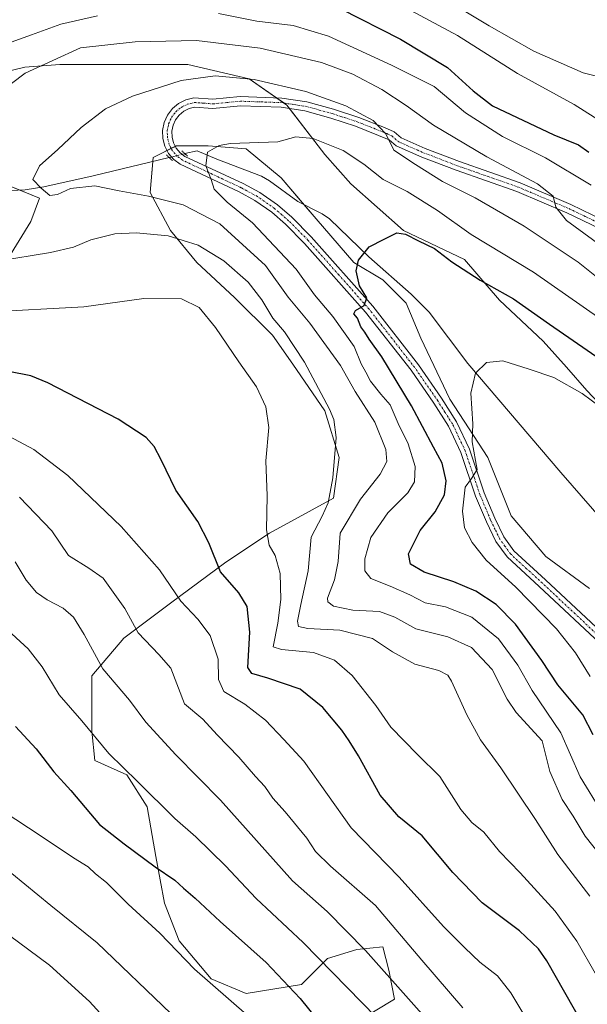
# Model space of a CAD drawing. Units: metres. Extents: x 651693 to 655153, y 4734726 to 4737115.
# Drawn here: x 654461 to 654615, y 4735688 to 4735955 of the extents above; entities that cross this region are included whole.
import ezdxf

# ---------------------------------------------------------------- set-up
doc = ezdxf.new("R2010")
doc.units = ezdxf.units.M
doc.header["$MEASUREMENT"] = 0
doc.linetypes.add('TRAZO_Y_PUNTO', pattern=[1, 0.5, -0.25, 0, -0.25])
doc.linetypes.add('TRAZOS2', pattern=[0.375, 0.25, -0.125])
for name, color, linetype, lineweight in [('Corriente natural lineal', 142, 'Continuous', 13), ('Corriente natural lineal oculto', 19, 'TRAZO_Y_PUNTO', 13), ('Curva de nivel maestra', 36, 'Continuous', 30), ('Curva de nivel normal', 36, 'Continuous', 0), ('Matorral', 135, 'Continuous', 0), ('Matorral CxS', 135, 'Continuous', 0), ('Pastizal CxS', 92, 'Continuous', 0), ('Pista no pavimentada', 254, 'Continuous', 13), ('Pista no pavimentada Cxs', 254, 'Continuous', 0), ('Pista pavimentada eje', 135, 'TRAZO_Y_PUNTO', 0), ('Puente lineal', 2, 'TRAZOS2', 0)]:
    doc.layers.add(name, color=color, linetype=linetype, lineweight=lineweight)

# ---------------------------------------------------------------- blocks, each defined once
blk = doc.blocks.new('*U150')
at = {"layer": 'Matorral CxS', "color": 135, "linetype": 'Continuous', "lineweight": 0}
for points in [[(654547.24, 4735679.47, 749.06), (654563.04, 4735688.95, 741.28), (654561.46, 4735696.85, 739.22), (654559.88, 4735703.17, 737.82), (654552.77, 4735702.38, 740.39), (654544.87, 4735700.01, 743.99), (654537.76, 4735692.9, 748.38), (654522.75, 4735690.53, 753.49), (654513.27, 4735694.48, 754.43), (654504.58, 4735704.75, 754.05), (654500.63, 4735715.02, 752.25), (654498.26, 4735727.66, 748.81), (654495.89, 4735741.09, 745.8), (654490.36, 4735749.78, 745.19), (654481.67, 4735753.73, 746.1), (654480.88, 4735761.64, 744.72), (654480.88, 4735767.17, 743.32), (654480.88, 4735776.65, 740.77), (654489.57, 4735786.92, 736.1), (654502.21, 4735796.4, 730.78), (654517.22, 4735807.46, 723.85), (654529.07, 4735815.36, 719.63), (654546.45, 4735824.84, 714.04), (654548.03, 4735835.9, 714.57), (654544.08, 4735848.54, 715.3), (654535.39, 4735861.18, 716.11), (654529.86, 4735869.08, 716.13), (654519.59, 4735879.35, 717), (654509.32, 4735888.83, 716.6), (654502.21, 4735897.52, 714.24), (654496.68, 4735907.79, 708.77), (654497.47, 4735917.27, 706.63), (654503.79, 4735920.43, 706.32), (654512.48, 4735920.43, 705.02), (654522.75, 4735919.64, 704.32), (654532.23, 4735911.74, 702.79), (654541.71, 4735900.68, 701.33), (654551.98, 4735888.83, 700.02), (654559.89, 4735884.09, 699.22), (654566.21, 4735877.77, 698.1), (654570.16, 4735868.29, 697.2), (654578.06, 4735851.7, 695.97), (654588.33, 4735835.9, 694.18), (654594.65, 4735820.09, 693.01), (654604.13, 4735809.03, 692.03), (654615.98, 4735800.34, 690.6)], [(654629.41, 4735839.05, 693.83), (654615.19, 4735854.07, 695.26), (654609.66, 4735860.39, 696.25), (654603.34, 4735867.5, 697.36), (654591.49, 4735878.56, 698.36), (654582.01, 4735889.62, 701.14), (654565.42, 4735897.52, 700.3), (654551.2, 4735910.16, 702.2), (654544.09, 4735918.06, 703.74), (654533.81, 4735931.49, 708.01), (654523.54, 4735938.6, 709.65), (654506.95, 4735942.55, 711.05), (654483.25, 4735942.55, 712.95), (654472.19, 4735942.55, 714.16), (654462.71, 4735941.76, 715.31), (654452.44, 4735939.39, 716.71)], [(654457.18, 4735910.16, 710.91), (654466.66, 4735906.21, 710.64), (654464.29, 4735899.89, 711.93), (654457.97, 4735889.62, 715.01)]]:
    blk.add_polyline3d(points, dxfattribs=at)
blk = doc.blocks.new('*U163')
at = {"layer": 'Curva de nivel normal', "color": 36, "linetype": 'Continuous', "lineweight": 0}
blk.add_polyline3d([(654502.32, 4735685.09, 760), (654482.33, 4735704.22, 760), (654469.74, 4735714.33, 760), (654459.16, 4735723.04, 760), (654450.9, 4735728.66, 760), (654446.1, 4735732.85, 760), (654437.07, 4735741.08, 760), (654420.67, 4735758.44, 760), (654399.16, 4735779.84, 760), (654387.74, 4735789.16, 760), (654378.95, 4735795.7, 760), (654370.38, 4735800.47, 760), (654364, 4735802.57, 760), (654355.61, 4735805.86, 760), (654343.86, 4735808.2, 760), (654337.64, 4735808.71, 760), (654331.86, 4735808.84, 760), (654318.31, 4735807.76, 760), (654305.74, 4735807.6, 760), (654300.24, 4735808.84, 760), (654297.35, 4735808.72, 760), (654294.21, 4735807.38, 760), (654290.68, 4735807.26, 760), (654283.44, 4735809.51, 760)], dxfattribs=at)
blk = doc.blocks.new('*U167')
at = {"layer": 'Curva de nivel normal', "color": 36, "linetype": 'Continuous', "lineweight": 0}
blk.add_polyline3d([(654579.23, 4735675.11, 740), (654555.15, 4735702.19, 740), (654544.77, 4735712.75, 740), (654535.33, 4735721.08, 740), (654515.82, 4735742.92, 740), (654503.64, 4735755.19, 740), (654495.53, 4735764.06, 740), (654491.06, 4735770.07, 740), (654483.86, 4735778.54, 740), (654478.78, 4735787.86, 740), (654475.85, 4735792.57, 740), (654473.11, 4735795.05, 740), (654468.78, 4735797.25, 740), (654465.85, 4735799.28, 740), (654463.06, 4735802.66, 740), (654460.07, 4735807.6, 740)], dxfattribs=at)
blk = doc.blocks.new('*U177')
at = {"layer": 'Curva de nivel normal', "color": 36, "linetype": 'Continuous', "lineweight": 0}
blk.add_polyline3d([(654616.1, 4735776.49, 695), (654612.11, 4735782.88, 695), (654606.95, 4735789.39, 695), (654595.91, 4735800.68, 695), (654587.92, 4735808.02, 695), (654584.08, 4735812.83, 695), (654582.06, 4735816.82, 695), (654581.5, 4735821.31, 695), (654582.16, 4735827.88, 695), (654583.92, 4735830.21, 695), (654585.44, 4735832.66, 695), (654584.98, 4735835.07, 695), (654584.1, 4735840.18, 695), (654584.31, 4735845.07, 695), (654583.72, 4735853.35, 695), (654584.96, 4735858.74, 695), (654587.99, 4735861.66, 695), (654592.39, 4735862.09, 695), (654599.53, 4735859.85, 695), (654606.24, 4735857.57, 695), (654613.97, 4735853.3, 695), (654621.29, 4735847.82, 695)], dxfattribs=at)
blk = doc.blocks.new('*U186')
at = {"layer": 'Curva de nivel normal', "color": 36, "linetype": 'Continuous', "lineweight": 0}
for points in [[(654616.04, 4735716.87, 715), (654607.33, 4735728.2, 715), (654601.32, 4735737.7, 715), (654591.91, 4735751.68, 715), (654586.33, 4735759.26, 715), (654582.67, 4735766.05, 715), (654578.52, 4735775.2, 715), (654577.45, 4735776.84, 715), (654575.02, 4735778.14, 715), (654568.58, 4735779.86, 715), (654562.44, 4735783.2, 715), (654557.02, 4735786.79, 715), (654548.2, 4735789.04, 715), (654539.48, 4735789.53, 715), (654536.97, 4735790.05, 715), (654536.66, 4735791.51, 715), (654537.57, 4735796.06, 715), (654539.58, 4735805.18, 715), (654540.43, 4735814.3, 715), (654543.39, 4735820, 715), (654545.05, 4735823.59, 715), (654546.26, 4735830.34, 715), (654547.18, 4735841.34, 715), (654546.54, 4735846.21, 715), (654545.34, 4735849.03, 715), (654538.57, 4735861.74, 715), (654533.16, 4735870.03, 715), (654530, 4735873.68, 715), (654527.04, 4735878.68, 715), (654523.26, 4735883.44, 715), (654516.67, 4735889.21, 715), (654509.69, 4735893.53, 715), (654501.59, 4735896.04, 715), (654492.88, 4735896.86, 715), (654487.11, 4735896.54, 715), (654480.55, 4735894.95, 715), (654475.93, 4735893, 715), (654469.6, 4735891.52, 715), (654455.2, 4735889.12, 715)], [(654452.26, 4735932.31, 715), (654462.76, 4735940.16, 715), (654477.81, 4735947, 715), (654492.63, 4735948.65, 715), (654509.24, 4735949, 715), (654526.57, 4735946.96, 715), (654543.21, 4735943.04, 715), (654551.73, 4735939.92, 715), (654559.55, 4735935.72, 715), (654566.2, 4735931.39, 715), (654573.6, 4735926.02, 715), (654588.07, 4735917.49, 715), (654601.84, 4735910.18, 715), (654606.08, 4735906.82, 715), (654606.77, 4735903.78, 715), (654609.71, 4735900.18, 715), (654619.13, 4735893.36, 715)]]:
    blk.add_polyline3d(points, dxfattribs=at)
blk = doc.blocks.new('*U190')
at = {"layer": 'Curva de nivel normal', "color": 36, "linetype": 'Continuous', "lineweight": 0}
for points in [[(654616.44, 4735909.79, 720), (654603.99, 4735917.21, 720), (654592.3, 4735923.02, 720), (654582.28, 4735929.42, 720), (654573.75, 4735936.51, 720), (654562.22, 4735942.3, 720), (654545.08, 4735950.16, 720), (654535.54, 4735953.08, 720), (654525.63, 4735954.24, 720), (654515.25, 4735956.34, 720)], [(654482.38, 4735955.76, 720), (654472.46, 4735953.42, 720), (654464.45, 4735950.61, 720), (654458, 4735948.25, 720)], [(654451.94, 4735875.34, 720), (654478.65, 4735876.73, 720), (654494.98, 4735879.07, 720), (654505.2, 4735878.96, 720), (654509.96, 4735876.6, 720), (654514.47, 4735871.21, 720), (654520.77, 4735861.89, 720), (654525.54, 4735855.09, 720), (654528.13, 4735849.66, 720), (654528.88, 4735844.05, 720), (654528.13, 4735834.99, 720), (654528.41, 4735825.48, 720), (654528.27, 4735816.29, 720), (654529.02, 4735812.09, 720), (654530.62, 4735809.32, 720), (654532.01, 4735804.47, 720), (654532.15, 4735797.35, 720), (654531.32, 4735790.94, 720), (654530.05, 4735784.54, 720), (654532.36, 4735783.79, 720), (654541.06, 4735783.01, 720), (654546.71, 4735780.9, 720), (654551.5, 4735776.79, 720), (654557.96, 4735768.62, 720), (654562.04, 4735762.76, 720), (654569.24, 4735755.35, 720), (654575.28, 4735749.38, 720), (654581.01, 4735740.44, 720), (654583.99, 4735736.9, 720), (654587.28, 4735734.26, 720), (654591.49, 4735729.02, 720), (654597.17, 4735723.24, 720), (654606.64, 4735712.79, 720), (654612.48, 4735704.68, 720), (654617.48, 4735696.03, 720)]]:
    blk.add_polyline3d(points, dxfattribs=at)
blk = doc.blocks.new('*U191')
at = {"layer": 'Curva de nivel normal', "color": 36, "linetype": 'Continuous', "lineweight": 0}
blk.add_polyline3d([(654566.12, 4735675.81, 745), (654538.2, 4735704.3, 745), (654525.46, 4735716.22, 745), (654517.14, 4735725.11, 745), (654509.07, 4735733, 745), (654503.36, 4735738, 745), (654493.27, 4735748.03, 745), (654485.46, 4735755.59, 745), (654478.19, 4735764.44, 745), (654472.02, 4735771.48, 745), (654467.36, 4735779.12, 745), (654463.55, 4735783.97, 745), (654456.96, 4735790.05, 745)], dxfattribs=at)
blk = doc.blocks.new('*U197')
at = {"layer": 'Curva de nivel normal', "color": 36, "linetype": 'Continuous', "lineweight": 0}
blk.add_polyline3d([(654522.95, 4735684.71, 755), (654508.69, 4735697.07, 755), (654499.35, 4735706.83, 755), (654490.77, 4735714.7, 755), (654484.8, 4735720.6, 755), (654481.86, 4735722.94, 755), (654479.86, 4735724.84, 755), (654475.85, 4735727.25, 755), (654466.82, 4735733.38, 755), (654457.1, 4735739.81, 755)], dxfattribs=at)
blk = doc.blocks.new('*U198')
at = {"layer": 'Curva de nivel normal', "color": 36, "linetype": 'Continuous', "lineweight": 0}
blk.add_polyline3d([(654495.37, 4735671.76, 765), (654480.22, 4735688.34, 765), (654469.4, 4735698.14, 765), (654452.77, 4735710.39, 765), (654438.66, 4735720.45, 765), (654433.69, 4735725.22, 765), (654430.26, 4735728.1, 765), (654427.56, 4735731.1, 765), (654422.38, 4735738.04, 765), (654410.99, 4735751.06, 765), (654397.3, 4735765.3, 765), (654387.11, 4735774.44, 765), (654376.22, 4735783.31, 765), (654360.63, 4735791.38, 765), (654352.66, 4735795.31, 765), (654343.1, 4735797.52, 765), (654328.05, 4735798.22, 765), (654314.3, 4735797.74, 765), (654302.29, 4735797.46, 765), (654290.38, 4735796.81, 765), (654282.22, 4735797.34, 765)], dxfattribs=at)
blk = doc.blocks.new('*U199')
at = {"layer": 'Curva de nivel normal', "color": 36, "linetype": 'Continuous', "lineweight": 0}
blk.add_polyline3d([(654619.26, 4735739.7, 705), (654613.41, 4735749.27, 705), (654608.15, 4735761.19, 705), (654600.36, 4735772.7, 705), (654596.51, 4735779.52, 705), (654591.23, 4735786.71, 705), (654583.98, 4735792.57, 705), (654576.9, 4735795.36, 705), (654571.36, 4735796.46, 705), (654567.16, 4735798.6, 705), (654561.87, 4735801.01, 705), (654556.58, 4735803.04, 705), (654554.95, 4735805.16, 705), (654554.94, 4735808.4, 705), (654556.56, 4735814.2, 705), (654561.22, 4735820.86, 705), (654566.68, 4735826.34, 705), (654568.48, 4735829.34, 705), (654568.59, 4735833.5, 705), (654566.72, 4735839.62, 705), (654564.05, 4735845.15, 705), (654561.8, 4735850.23, 705), (654559.31, 4735853.07, 705), (654556.48, 4735856.65, 705), (654555.26, 4735859.01, 705), (654554, 4735861.31, 705), (654552.03, 4735866, 705), (654546.27, 4735874.17, 705), (654541.34, 4735880, 705), (654536.31, 4735886.97, 705), (654524.45, 4735899.52, 705), (654517.58, 4735905.14, 705), (654514.06, 4735908.68, 705), (654513.22, 4735911.34, 705), (654511.77, 4735915.01, 705), (654512.26, 4735918.77, 705), (654515.43, 4735920.55, 705), (654518.54, 4735921.04, 705), (654531.34, 4735921.5, 705), (654536.25, 4735922.93, 705), (654540.92, 4735922.41, 705), (654549.06, 4735919.15, 705), (654554.72, 4735915.48, 705), (654559.96, 4735911.31, 705), (654566.42, 4735908.04, 705), (654574.67, 4735902.95, 705), (654583.83, 4735896.41, 705), (654600.71, 4735886.14, 705), (654619.01, 4735873.44, 705)], dxfattribs=at)
blk = doc.blocks.new('*U201')
at = {"layer": 'Curva de nivel normal', "color": 36, "linetype": 'Continuous', "lineweight": 0}
for points in [[(654602.64, 4735677.32, 730), (654594.61, 4735690.69, 730), (654590.98, 4735695.24, 730), (654586.2, 4735698.99, 730), (654582.09, 4735702.9, 730), (654576.3, 4735708.63, 730), (654564.24, 4735722.07, 730), (654551.27, 4735735.42, 730), (654538.42, 4735753.52, 730), (654532.99, 4735759.42, 730), (654527.97, 4735764.6, 730), (654522.38, 4735768.96, 730), (654516.68, 4735772.45, 730), (654515.27, 4735775.63, 730), (654515.11, 4735781.21, 730), (654512.96, 4735787.6, 730), (654509.63, 4735792.06, 730), (654505, 4735796.9, 730), (654499.21, 4735805.43, 730), (654488.83, 4735817.15, 730), (654474.35, 4735831.01, 730), (654465.1, 4735838.05, 730), (654457.19, 4735842.36, 730)], [(654553.6, 4735964.68, 730), (654580.13, 4735950.39, 730), (654596.41, 4735940.11, 730), (654611.8, 4735931.64, 730), (654619.91, 4735926.49, 730), (654625.91, 4735921.72, 730), (654631.58, 4735918.27, 730), (654636.33, 4735914.98, 730), (654642.27, 4735911.37, 730), (654648.74, 4735907.09, 730), (654657.09, 4735903.2, 730), (654662.55, 4735902.21, 730), (654665.63, 4735902.95, 730), (654667.09, 4735904.5, 730), (654667.42, 4735907.05, 730), (654667.34, 4735910.9, 730), (654668.9, 4735914.41, 730), (654668.28, 4735917.23, 730), (654665.93, 4735920.58, 730), (654663.56, 4735924.32, 730), (654658.31, 4735930.73, 730), (654653.2, 4735937.28, 730), (654645.6, 4735945.66, 730), (654636.27, 4735957.35, 730)]]:
    blk.add_polyline3d(points, dxfattribs=at)
blk = doc.blocks.new('*U203')
at = {"layer": 'Curva de nivel normal', "color": 36, "linetype": 'Continuous', "lineweight": 0}
blk.add_polyline3d([(654623.49, 4735722.27, 710), (654614.77, 4735733.21, 710), (654611.52, 4735738.64, 710), (654608.52, 4735743.13, 710), (654605.22, 4735750.71, 710), (654603.06, 4735759.02, 710), (654596.07, 4735766.76, 710), (654593.57, 4735770.36, 710), (654589.49, 4735778.35, 710), (654583.92, 4735784.38, 710), (654577.51, 4735787.28, 710), (654568.79, 4735789.42, 710), (654563.15, 4735792.57, 710), (654558.94, 4735794.08, 710), (654551.75, 4735794.49, 710), (654546.49, 4735795.6, 710), (654544.94, 4735796.77, 710), (654544.87, 4735797.78, 710), (654546.7, 4735802.69, 710), (654547.75, 4735807.68, 710), (654548.3, 4735815.37, 710), (654553.76, 4735824.62, 710), (654559.12, 4735831.37, 710), (654560.93, 4735834.84, 710), (654560.7, 4735838.08, 710), (654557.65, 4735845.52, 710), (654552.35, 4735853.77, 710), (654548.4, 4735860.83, 710), (654540, 4735872.38, 710), (654534.11, 4735879.39, 710), (654528.04, 4735888.01, 710), (654515.62, 4735899.3, 710), (654505.68, 4735904.46, 710), (654496.28, 4735906.83, 710), (654488.26, 4735908.25, 710), (654481.64, 4735909.62, 710), (654475.05, 4735908.87, 710), (654471.52, 4735907.26, 710), (654469.42, 4735907.02, 710), (654467.12, 4735908.93, 710), (654464.86, 4735911.34, 710), (654466.62, 4735915.01, 710), (654471.59, 4735919.46, 710), (654478, 4735925.47, 710), (654484.6, 4735930.52, 710), (654491.88, 4735933.97, 710), (654505.11, 4735938.2, 710), (654514.38, 4735939.48, 710), (654524.89, 4735938.48, 710), (654538.96, 4735935.23, 710), (654549.8, 4735931.26, 710), (654557.2, 4735927.28, 710), (654560.64, 4735923.72, 710), (654562.86, 4735919.28, 710), (654568.76, 4735915.43, 710), (654576.05, 4735910.82, 710), (654584.92, 4735906.32, 710), (654598.22, 4735898.66, 710), (654612.9, 4735888.86, 710), (654625.12, 4735879.1, 710)], dxfattribs=at)
blk = doc.blocks.new('*U205')
at = {"layer": 'Curva de nivel normal', "color": 36, "linetype": 'Continuous', "lineweight": 0}
for points in [[(654625.26, 4735956.63, 735), (654628.54, 4735950.96, 735), (654629.56, 4735948.86, 735), (654628.42, 4735947.1, 735), (654625.98, 4735944.82, 735), (654626.77, 4735943.65, 735), (654626.92, 4735941.1, 735), (654625.45, 4735938.93, 735), (654621.58, 4735938.48, 735), (654614.24, 4735940.26, 735), (654600.82, 4735946.13, 735), (654588.75, 4735953.04, 735), (654572.71, 4735962.71, 735)], [(654461.24, 4735825.14, 735), (654470.02, 4735815.98, 735), (654474.52, 4735809.33, 735), (654480.02, 4735805.84, 735), (654483.93, 4735803.18, 735), (654489.79, 4735794.89, 735), (654493.41, 4735788.37, 735), (654499.01, 4735782.45, 735), (654502.35, 4735778.79, 735), (654506.04, 4735769.08, 735), (654510.99, 4735764.91, 735), (654514.86, 4735760.63, 735), (654520.79, 4735754.56, 735), (654525.25, 4735749.35, 735), (654527.81, 4735746.6, 735), (654529.99, 4735743.45, 735), (654533.33, 4735739.78, 735), (654539.19, 4735732.62, 735), (654541.57, 4735729.02, 735), (654545.63, 4735725.07, 735), (654557.9, 4735714.34, 735), (654570.48, 4735699.5, 735), (654581.53, 4735686.64, 735)]]:
    blk.add_polyline3d(points, dxfattribs=at)
blk = doc.blocks.new('*U207')
at = {"layer": 'Curva de nivel maestra', "color": 36, "linetype": 'Continuous', "lineweight": 30}
blk.add_polyline3d([(654460.18, 4735762.94, 750), (654465.75, 4735756.84, 750), (654470.54, 4735750.63, 750), (654475.14, 4735745.56, 750), (654482.93, 4735736.36, 750), (654489.63, 4735731.06, 750), (654498.08, 4735724.85, 750), (654503.39, 4735721.24, 750), (654505.72, 4735719.03, 750), (654508.91, 4735716.38, 750), (654515.67, 4735710.01, 750), (654528.18, 4735698.94, 750), (654537.45, 4735689.14, 750), (654544.24, 4735680.76, 750)], dxfattribs=at)
blk = doc.blocks.new('*U210')
at = {"layer": 'Curva de nivel maestra', "color": 36, "linetype": 'Continuous', "lineweight": 30}
for points in [[(654614.15, 4735682.15, 725), (654604.34, 4735699.34, 725), (654602.07, 4735702.6, 725), (654596.98, 4735707.46, 725), (654586.84, 4735715.08, 725), (654578.89, 4735723.31, 725), (654570.5, 4735733.26, 725), (654564.2, 4735738.39, 725), (654559.1, 4735744.33, 725), (654553.27, 4735754.96, 725), (654550.69, 4735759.02, 725), (654548.76, 4735761.94, 725), (654543.6, 4735768.08, 725), (654537.42, 4735773.09, 725), (654528.62, 4735776, 725), (654524.26, 4735777.3, 725), (654523.22, 4735778.89, 725), (654523.78, 4735788.55, 725), (654523.06, 4735795.5, 725), (654520.74, 4735799.17, 725), (654515.76, 4735804.86, 725), (654512.62, 4735812.72, 725), (654509.64, 4735818.54, 725), (654503.68, 4735827.03, 725), (654499.72, 4735835.29, 725), (654497.78, 4735838.87, 725), (654495.6, 4735841.36, 725), (654488.01, 4735846.29, 725), (654468.96, 4735856.16, 725), (654464.35, 4735858.04, 725), (654458.29, 4735859.23, 725)], [(654548.28, 4735957.69, 725), (654564.68, 4735949.42, 725), (654577.41, 4735941.73, 725), (654584.35, 4735935.41, 725), (654589.58, 4735931.32, 725), (654606.29, 4735923.46, 725), (654612.94, 4735920.71, 725), (654615.78, 4735918.69, 725)]]:
    blk.add_polyline3d(points, dxfattribs=at)
blk = doc.blocks.new('*U215')
at = {"layer": 'Curva de nivel maestra', "color": 36, "linetype": 'Continuous', "lineweight": 30}
blk.add_polyline3d([(654616.96, 4735760.67, 700), (654614.12, 4735766.06, 700), (654607.38, 4735774.25, 700), (654603.05, 4735780.83, 700), (654595.9, 4735790.67, 700), (654590.58, 4735796.01, 700), (654585.06, 4735799.67, 700), (654579.08, 4735802.21, 700), (654571.11, 4735804.8, 700), (654567.36, 4735806.95, 700), (654566.78, 4735809.75, 700), (654570, 4735816.12, 700), (654574.08, 4735821.15, 700), (654576.62, 4735825.74, 700), (654577.04, 4735829.53, 700), (654575.93, 4735834.38, 700), (654573.63, 4735838.73, 700), (654567.59, 4735849.93, 700), (654559.6, 4735863.21, 700), (654556.18, 4735867.98, 700), (654554.98, 4735869.92, 700), (654553.9, 4735871.32, 700), (654552.93, 4735873.68, 700), (654552.02, 4735874.89, 700), (654552.43, 4735875.76, 700), (654554.76, 4735877.12, 700), (654555.53, 4735879.21, 700), (654553.53, 4735882.48, 700), (654552.62, 4735886.54, 700), (654553.24, 4735889.43, 700), (654556.13, 4735893.03, 700), (654560.19, 4735895.14, 700), (654563.62, 4735896.81, 700), (654566.04, 4735896.5, 700), (654569.55, 4735894.64, 700), (654573.84, 4735892.64, 700), (654578.59, 4735888.94, 700), (654586.25, 4735884, 700), (654595.33, 4735878.92, 700), (654605.1, 4735872.1, 700), (654621.74, 4735860.6, 700)], dxfattribs=at)
blk = doc.blocks.new('*U217')
at = {"layer": 'Pista no pavimentada Cxs', "color": 254, "linetype": 'Continuous', "lineweight": 0}
for points in [[(654618.64, 4735898.03, 715.92), (654609.81, 4735902.3, 714.98), (654596.23, 4735908.06, 713.55), (654579.76, 4735913.81, 711.74), (654570.43, 4735917.42, 710.43), (654563.48, 4735920.44, 710.03), (654561.57, 4735922.09, 709.87), (654552.47, 4735925.82, 709.19), (654545.77, 4735928, 708.79), (654538.67, 4735929.94, 708.22), (654532.25, 4735930.92, 707.79), (654521.22, 4735931.31, 707.52), (654513.75, 4735930.58, 707.5), (654508.76, 4735930.95, 707.6), (654507.25, 4735930.57, 707.56), (654505.8, 4735929.84, 707.52), (654504.55, 4735928.8, 707.45), (654503.57, 4735927.52, 707.26), (654502.91, 4735926.04, 707.05), (654502.57, 4735924.44, 706.85), (654502.63, 4735922.82, 706.65), (654503.04, 4735921.25, 706.47), (654503.79, 4735919.81, 706.27), (654504.84, 4735918.58, 706.07), (654506.15, 4735917.6, 705.88), (654521.96, 4735910.21, 704.02), (654526.45, 4735907.76, 703.52), (654531.24, 4735904.44, 703.13), (654535.13, 4735901.06, 702.42), (654540.44, 4735895.72, 701.86), (654557.11, 4735876.93, 699.61), (654569.53, 4735861.03, 697.55), (654575.79, 4735851.98, 696.37), (654579.85, 4735845.61, 695.7), (654583.37, 4735838.18, 695.1), (654587.36, 4735826.32, 694.42), (654590.24, 4735819.45, 693.84), (654592.69, 4735814.38, 693.66), (654595.44, 4735810.58, 693.41), (654604, 4735802.71, 692.84), (654621.88, 4735785.99, 690.59)], [(654620.07, 4735784.24, 690.89), (654602.3, 4735800.88, 692.98), (654593.56, 4735808.91, 693.66), (654590.54, 4735813.1, 693.98), (654587.96, 4735818.42, 694.18), (654585.02, 4735825.44, 694.65), (654581.05, 4735837.24, 695.64), (654577.65, 4735844.4, 695.95), (654573.71, 4735850.6, 696.61), (654567.51, 4735859.55, 697.72), (654555.19, 4735875.33, 699.79), (654538.62, 4735894, 702.08), (654533.42, 4735899.23, 702.75), (654529.71, 4735902.46, 703.38), (654525.13, 4735905.63, 703.73), (654520.82, 4735907.98, 704.28), (654504.86, 4735915.45, 705.86), (654503.12, 4735916.75, 706.1), (654501.71, 4735918.41, 706.38), (654500.69, 4735920.35, 706.64), (654500.14, 4735922.47, 706.87), (654500.07, 4735924.65, 707.07), (654500.51, 4735926.81, 707.27), (654501.4, 4735928.8, 707.45), (654502.73, 4735930.55, 707.64), (654504.42, 4735931.94, 707.72), (654506.37, 4735932.93, 707.68), (654508.54, 4735933.47, 707.72), (654513.72, 4735933.09, 707.77), (654521.14, 4735933.81, 708.02), (654532.48, 4735933.42, 708.36), (654539.19, 4735932.38, 708.61), (654546.49, 4735930.4, 709.44), (654553.32, 4735928.17, 709.49), (654560.32, 4735925.42, 710.64), (654562.94, 4735924.21, 710.5), (654564.82, 4735922.59, 710.3), (654571.38, 4735919.74, 711.38), (654580.63, 4735916.16, 712.38), (654597.13, 4735910.38, 714.35), (654610.84, 4735904.58, 715.62), (654619.82, 4735900.23, 716.7)]]:
    blk.add_polyline3d(points, dxfattribs=at)

msp = doc.modelspace()

# ---------------------------------------------------------------- linework, layer by layer
at = {"layer": 'Corriente natural lineal', "color": 142, "linetype": 'Continuous', "lineweight": 13}
for points in [[(654275.76, 4735926.91, 734.97), (654285.65, 4735925.63, 733.25), (654295.28, 4735923.05, 731.95), (654302.11, 4735920.13, 731.11), (654342.12, 4735897.62, 724.22), (654347.14, 4735895.29, 723.24), (654349.57, 4735894.62, 722.85), (654354.5, 4735893.92, 722.34), (654365.34, 4735893.44, 721.06), (654370.22, 4735893.33, 720.94), (654377.5, 4735893.51, 719.2), (654381.47, 4735894.01, 718.77), (654406.16, 4735899.73, 716.35), (654437.16, 4735906.2, 713.24), (654443.98, 4735906.97, 712.57), (654458.82, 4735908.32, 710.68), (654462.8, 4735908.48, 710.36), (654467.8, 4735909.34, 709.89), (654481.19, 4735912.31, 708.87), (654501.89, 4735917.3, 706.25)], [(654506.13, 4735918.33, 705.92), (654509.43, 4735919.12, 705.31), (654514.82, 4735916.87, 704.41), (654526.95, 4735912.22, 703.19), (654529.12, 4735911, 703.02), (654536.82, 4735905.32, 701.88), (654543.36, 4735902.03, 701.21), (654545.38, 4735900.63, 701.03), (654556.09, 4735890.35, 699.72), (654567.51, 4735880.19, 698.08), (654572.39, 4735875.34, 697.27), (654582.89, 4735861.42, 695.29), (654608.13, 4735831.86, 691.27), (654622.25, 4735815.67, 689.38)]]:
    msp.add_polyline3d(points, dxfattribs=at)
at = {"layer": 'Corriente natural lineal oculto', "color": 19, "linetype": 'TRAZO_Y_PUNTO', "lineweight": 13}
msp.add_polyline3d([(654501.89, 4735917.3, 706.25), (654506.13, 4735918.33, 705.92)], dxfattribs=at)
at = {"layer": 'Matorral', "color": 135, "linetype": 'Continuous', "lineweight": 0}
for points in [[(654629.41, 4735839.06, 693.83), (654615.19, 4735854.07, 695.26), (654609.66, 4735860.39, 696.25), (654603.34, 4735867.5, 697.36), (654591.49, 4735878.56, 698.36), (654582.01, 4735889.62, 701.14), (654565.42, 4735897.52, 700.3), (654551.19, 4735910.16, 702.2), (654544.08, 4735918.06, 703.74), (654534.51, 4735930.58, 707.86), (654533.81, 4735931.49, 708.01), (654532.96, 4735932.08, 708.09), (654530.95, 4735933.47, 708.29), (654523.54, 4735938.6, 709.65), (654506.95, 4735942.55, 711.05), (654483.25, 4735942.55, 712.95), (654472.19, 4735942.55, 714.16), (654462.71, 4735941.76, 715.31), (654452.44, 4735939.39, 716.71)], [(654547.24, 4735679.47, 749.06), (654563.04, 4735688.95, 741.28), (654561.46, 4735696.85, 739.22), (654559.88, 4735703.17, 737.82), (654552.77, 4735702.38, 740.39), (654544.87, 4735700.01, 743.99), (654537.76, 4735692.9, 748.38), (654522.75, 4735690.53, 753.49), (654513.27, 4735694.48, 754.43), (654504.58, 4735704.75, 754.05), (654500.63, 4735715.02, 752.25), (654498.26, 4735727.66, 748.81), (654495.89, 4735741.09, 745.8), (654490.36, 4735749.79, 745.19), (654481.67, 4735753.74, 746.1), (654480.88, 4735761.64, 744.72), (654480.88, 4735767.17, 743.32), (654480.88, 4735776.65, 740.77), (654489.57, 4735786.92, 736.1), (654502.21, 4735796.4, 730.78), (654517.22, 4735807.46, 723.85), (654529.07, 4735815.36, 719.63), (654546.45, 4735824.84, 714.04), (654548.03, 4735835.9, 714.57), (654544.08, 4735848.54, 715.3), (654535.39, 4735861.18, 716.11), (654529.86, 4735869.08, 716.13), (654519.59, 4735879.35, 717), (654509.32, 4735888.83, 716.6), (654502.21, 4735897.52, 714.24), (654496.68, 4735907.79, 708.76), (654497.39, 4735916.21, 706.53), (654497.47, 4735917.27, 706.63), (654501.3, 4735919.18, 706.49), (654502.42, 4735919.74, 706.42), (654503.54, 4735920.3, 706.34), (654503.79, 4735920.43, 706.32), (654512.48, 4735920.43, 705.02), (654522.75, 4735919.64, 704.32), (654532.23, 4735911.74, 702.79), (654538.43, 4735904.51, 701.7), (654541.71, 4735900.68, 701.33), (654551.98, 4735888.83, 700.02), (654559.88, 4735884.09, 699.22), (654566.2, 4735877.77, 698.1), (654570.15, 4735868.29, 697.2), (654578.05, 4735851.7, 695.97), (654588.32, 4735835.9, 694.18), (654594.64, 4735820.1, 693.01), (654604.12, 4735809.03, 692.03), (654615.98, 4735800.34, 690.6)], [(654457.18, 4735910.16, 710.91), (654461.35, 4735908.42, 710.47), (654466.66, 4735906.21, 710.64), (654464.29, 4735899.89, 711.93), (654457.97, 4735889.62, 715.01)]]:
    msp.add_polyline3d(points, dxfattribs=at)
at = {"layer": 'Pastizal CxS', "color": 92, "linetype": 'Continuous', "lineweight": 0}
for points in [[(654452.44, 4735939.39, 716.71), (654462.71, 4735941.76, 715.31), (654472.19, 4735942.55, 714.16), (654483.25, 4735942.55, 712.95), (654506.95, 4735942.55, 711.05), (654523.54, 4735938.6, 709.65), (654533.81, 4735931.49, 708.01), (654544.08, 4735918.06, 703.74), (654551.2, 4735910.16, 702.2), (654565.42, 4735897.52, 700.3), (654582.01, 4735889.62, 701.14), (654591.49, 4735878.56, 698.36), (654603.34, 4735867.5, 697.36), (654609.66, 4735860.39, 696.25), (654615.19, 4735854.07, 695.26), (654629.41, 4735839.05, 693.83)], [(654629.41, 4735839.06, 693.83), (654615.19, 4735854.07, 695.26), (654609.66, 4735860.39, 696.25), (654603.34, 4735867.5, 697.36), (654591.49, 4735878.56, 698.36), (654582.01, 4735889.62, 701.14), (654565.42, 4735897.52, 700.3), (654551.19, 4735910.16, 702.2), (654544.08, 4735918.06, 703.74), (654534.51, 4735930.58, 707.86), (654533.81, 4735931.49, 708.01), (654532.96, 4735932.08, 708.09), (654530.95, 4735933.47, 708.29), (654523.54, 4735938.6, 709.65), (654506.95, 4735942.55, 711.05), (654483.25, 4735942.55, 712.95), (654472.19, 4735942.55, 714.16), (654462.71, 4735941.76, 715.31), (654452.44, 4735939.39, 716.71)], [(654615.98, 4735800.34, 690.6), (654604.13, 4735809.03, 692.03), (654594.65, 4735820.09, 693.01), (654588.33, 4735835.9, 694.18), (654578.05, 4735851.7, 695.97), (654570.16, 4735868.29, 697.2), (654566.21, 4735877.77, 698.1), (654559.89, 4735884.09, 699.22), (654551.98, 4735888.83, 700.02), (654541.71, 4735900.68, 701.33), (654532.23, 4735911.74, 702.79), (654522.75, 4735919.64, 704.32), (654512.48, 4735920.43, 705.02), (654503.79, 4735920.43, 706.32), (654497.47, 4735917.27, 706.63), (654496.68, 4735907.79, 708.77), (654502.21, 4735897.52, 714.24), (654509.32, 4735888.83, 716.6), (654519.59, 4735879.35, 717), (654529.86, 4735869.08, 716.13), (654535.39, 4735861.18, 716.11), (654544.08, 4735848.54, 715.3), (654548.03, 4735835.9, 714.57), (654546.45, 4735824.84, 714.04), (654529.07, 4735815.36, 719.63), (654517.22, 4735807.46, 723.85), (654502.21, 4735796.4, 730.78), (654489.57, 4735786.92, 736.1), (654480.88, 4735776.65, 740.77), (654480.88, 4735767.17, 743.32), (654480.88, 4735761.64, 744.72), (654481.67, 4735753.73, 746.1), (654490.36, 4735749.78, 745.19), (654495.89, 4735741.09, 745.8), (654498.26, 4735727.66, 748.81), (654500.63, 4735715.02, 752.25), (654504.58, 4735704.75, 754.05), (654513.27, 4735694.48, 754.43), (654522.75, 4735690.53, 753.49), (654537.76, 4735692.9, 748.38), (654544.87, 4735700.01, 743.99), (654552.77, 4735702.38, 740.39), (654559.88, 4735703.17, 737.82), (654561.46, 4735696.85, 739.22), (654563.04, 4735688.95, 741.28), (654547.24, 4735679.47, 749.06)], [(654547.24, 4735679.47, 749.06), (654563.04, 4735688.95, 741.28), (654561.46, 4735696.85, 739.22), (654559.88, 4735703.17, 737.82), (654552.77, 4735702.38, 740.39), (654544.87, 4735700.01, 743.99), (654537.76, 4735692.9, 748.38), (654522.75, 4735690.53, 753.49), (654513.27, 4735694.48, 754.43), (654504.58, 4735704.75, 754.05), (654500.63, 4735715.02, 752.25), (654498.26, 4735727.66, 748.81), (654495.89, 4735741.09, 745.8), (654490.36, 4735749.79, 745.19), (654481.67, 4735753.74, 746.1), (654480.88, 4735761.64, 744.72), (654480.88, 4735767.17, 743.32), (654480.88, 4735776.65, 740.77), (654489.57, 4735786.92, 736.1), (654502.21, 4735796.4, 730.78), (654517.22, 4735807.46, 723.85), (654529.07, 4735815.36, 719.63), (654546.45, 4735824.84, 714.04), (654548.03, 4735835.9, 714.57), (654544.08, 4735848.54, 715.3), (654535.39, 4735861.18, 716.11), (654529.86, 4735869.08, 716.13), (654519.59, 4735879.35, 717), (654509.32, 4735888.83, 716.6), (654502.21, 4735897.52, 714.24), (654496.68, 4735907.79, 708.76), (654497.39, 4735916.21, 706.53), (654497.47, 4735917.27, 706.63), (654501.3, 4735919.18, 706.49), (654502.42, 4735919.74, 706.42), (654503.54, 4735920.3, 706.34), (654503.79, 4735920.43, 706.32), (654512.48, 4735920.43, 705.02), (654522.75, 4735919.64, 704.32), (654532.23, 4735911.74, 702.79), (654538.43, 4735904.51, 701.7), (654541.71, 4735900.68, 701.33), (654551.98, 4735888.83, 700.02), (654559.88, 4735884.09, 699.22), (654566.2, 4735877.77, 698.1), (654570.15, 4735868.29, 697.2), (654578.05, 4735851.7, 695.97), (654588.32, 4735835.9, 694.18), (654594.64, 4735820.1, 693.01), (654604.12, 4735809.03, 692.03), (654615.98, 4735800.34, 690.6)], [(654457.97, 4735889.62, 715.01), (654464.29, 4735899.89, 711.93), (654466.66, 4735906.21, 710.64), (654457.18, 4735910.16, 710.91)], [(654457.18, 4735910.16, 710.91), (654461.35, 4735908.42, 710.47), (654466.66, 4735906.21, 710.64), (654464.29, 4735899.89, 711.93), (654457.97, 4735889.62, 715.01)]]:
    msp.add_polyline3d(points, dxfattribs=at)
at = {"layer": 'Pista no pavimentada', "color": 254, "linetype": 'Continuous', "lineweight": 13}
for points in [[(654620.07, 4735784.24, 690.89), (654602.3, 4735800.88, 692.98), (654593.56, 4735808.91, 693.66), (654590.54, 4735813.1, 693.98), (654587.96, 4735818.42, 694.18), (654585.02, 4735825.44, 694.65), (654581.05, 4735837.24, 695.64), (654577.65, 4735844.4, 695.95), (654573.71, 4735850.6, 696.61), (654567.51, 4735859.55, 697.72), (654555.19, 4735875.33, 699.79), (654538.62, 4735894, 702.08), (654533.42, 4735899.23, 702.75), (654529.71, 4735902.46, 703.38), (654525.13, 4735905.63, 703.73), (654520.82, 4735907.98, 704.28), (654504.86, 4735915.45, 705.86), (654503.12, 4735916.75, 706.1), (654501.71, 4735918.41, 706.38), (654500.69, 4735920.35, 706.64), (654500.14, 4735922.47, 706.87), (654500.07, 4735924.65, 707.07), (654500.51, 4735926.81, 707.27), (654501.4, 4735928.8, 707.45), (654502.73, 4735930.55, 707.64), (654504.42, 4735931.94, 707.72), (654506.37, 4735932.93, 707.68), (654508.54, 4735933.47, 707.72), (654513.72, 4735933.09, 707.77), (654521.14, 4735933.81, 708.02), (654532.48, 4735933.42, 708.36), (654539.19, 4735932.38, 708.61), (654546.49, 4735930.4, 709.44), (654553.32, 4735928.17, 709.49), (654560.32, 4735925.42, 710.64), (654562.94, 4735924.21, 710.5), (654564.82, 4735922.59, 710.3), (654571.38, 4735919.74, 711.38), (654580.63, 4735916.16, 712.38), (654597.13, 4735910.38, 714.35), (654610.84, 4735904.58, 715.62), (654619.82, 4735900.23, 716.7)], [(654618.64, 4735898.03, 715.92), (654609.81, 4735902.3, 714.98), (654596.23, 4735908.06, 713.55), (654579.76, 4735913.81, 711.74), (654570.43, 4735917.42, 710.43), (654563.48, 4735920.44, 710.03), (654561.57, 4735922.09, 709.87), (654552.47, 4735925.82, 709.19), (654545.77, 4735928, 708.79), (654538.67, 4735929.94, 708.22), (654532.25, 4735930.92, 707.79), (654521.22, 4735931.31, 707.52), (654513.75, 4735930.58, 707.5), (654508.76, 4735930.95, 707.6), (654507.25, 4735930.57, 707.56), (654505.8, 4735929.84, 707.52), (654504.55, 4735928.8, 707.45), (654503.57, 4735927.52, 707.26), (654502.91, 4735926.04, 707.05), (654502.57, 4735924.44, 706.85), (654502.63, 4735922.82, 706.65), (654503.04, 4735921.25, 706.47), (654503.79, 4735919.81, 706.27), (654504.84, 4735918.58, 706.07), (654506.15, 4735917.6, 705.88), (654521.96, 4735910.21, 704.02), (654526.45, 4735907.76, 703.52), (654531.24, 4735904.44, 703.13), (654535.13, 4735901.06, 702.42), (654540.44, 4735895.72, 701.86), (654557.11, 4735876.93, 699.61), (654569.53, 4735861.03, 697.55), (654575.79, 4735851.98, 696.37), (654579.85, 4735845.61, 695.7), (654583.37, 4735838.18, 695.1), (654587.36, 4735826.32, 694.42), (654590.24, 4735819.45, 693.84), (654592.69, 4735814.38, 693.66), (654595.44, 4735810.58, 693.41), (654604, 4735802.71, 692.84), (654621.88, 4735785.99, 690.59)]]:
    msp.add_polyline3d(points, dxfattribs=at)
at = {"layer": 'Pista pavimentada eje', "color": 135, "linetype": 'TRAZO_Y_PUNTO', "lineweight": 0}
msp.add_polyline3d([(654620.98, 4735785.12, 690.78), (654612.04, 4735793.48, 691.96), (654603.15, 4735801.8, 692.92), (654598.87, 4735805.73, 693.16), (654594.5, 4735809.75, 693.55), (654592.99, 4735811.84, 693.66), (654591.62, 4735813.74, 693.89), (654590.33, 4735816.4, 693.93), (654589.1, 4735818.94, 694.02), (654586.19, 4735825.88, 694.61), (654582.21, 4735837.71, 695.37), (654580.51, 4735841.29, 695.64), (654578.75, 4735845.01, 695.83), (654576.72, 4735848.19, 696.3), (654574.75, 4735851.29, 696.5), (654571.65, 4735855.77, 697.22), (654568.52, 4735860.29, 697.66), (654562.36, 4735868.18, 698.7), (654556.15, 4735876.13, 699.72), (654547.87, 4735885.47, 700.73), (654539.53, 4735894.86, 702), (654534.28, 4735900.15, 702.62), (654532.42, 4735901.76, 702.93), (654530.48, 4735903.45, 703.31), (654525.79, 4735906.7, 703.63), (654521.39, 4735909.1, 704.18), (654513.49, 4735912.79, 704.75), (654505.51, 4735916.53, 705.88), (654503.98, 4735917.67, 706.09), (654503.46, 4735918.28, 706.19), (654502.75, 4735919.11, 706.33), (654502.38, 4735919.83, 706.43), (654501.87, 4735920.8, 706.57), (654501.39, 4735922.65, 706.79), (654501.36, 4735923.46, 706.86), (654501.32, 4735924.55, 706.98), (654501.54, 4735925.63, 707.09), (654501.71, 4735926.43, 707.17), (654502.49, 4735928.16, 707.37), (654503.15, 4735929.04, 707.48), (654503.64, 4735929.68, 707.54), (654504.49, 4735930.37, 707.58), (654505.11, 4735930.89, 707.61), (654506.09, 4735931.39, 707.61), (654506.81, 4735931.75, 707.61), (654507.57, 4735931.94, 707.63), (654508.65, 4735932.21, 707.66), (654511.24, 4735932.02, 707.69), (654513.74, 4735931.84, 707.64), (654517.47, 4735932.2, 707.65), (654521.18, 4735932.56, 707.76), (654526.85, 4735932.37, 707.83), (654532.37, 4735932.17, 708.07), (654535.72, 4735931.65, 708.16), (654538.93, 4735931.16, 708.42), (654542.58, 4735930.17, 708.84), (654546.13, 4735929.2, 709.13), (654549.48, 4735928.11, 709.1), (654552.9, 4735927, 709.34), (654556.4, 4735925.62, 709.71), (654560.95, 4735923.76, 710), (654562.26, 4735923.15, 710), (654564.15, 4735921.52, 710.17), (654570.91, 4735918.58, 710.84), (654580.2, 4735914.99, 712.04), (654588.43, 4735912.11, 712.5), (654596.68, 4735909.22, 713.95), (654603.54, 4735906.32, 714.39), (654610.33, 4735903.44, 715.3), (654614.74, 4735901.31, 715.81), (654619.23, 4735899.13, 716.3)], dxfattribs=at)
at = {"layer": 'Puente lineal', "color": 2, "linetype": 'TRAZOS2', "lineweight": 0}
for points in [[(654505.32, 4735919.11, 706.3), (654506.14, 4735918.32, 706.18), (654506.8, 4735917.68, 706.05)], [(654501.17, 4735917.99, 706.55), (654501.89, 4735917.3, 706.42), (654502.78, 4735916.44, 706.27)]]:
    msp.add_polyline3d(points, dxfattribs=at)

# ---------------------------------------------------------------- block references
at = {"layer": 'Curva de nivel maestra', "color": 36, "linetype": 'Continuous', "lineweight": 30}
for name in ['*U210', '*U215', '*U207']:
    msp.add_blockref(name, (0, 0), dxfattribs=at)
at = {"layer": 'Curva de nivel normal', "color": 36, "linetype": 'Continuous', "lineweight": 0}
for name in ['*U201', '*U190', '*U186', '*U203', '*U177', '*U199', '*U163', '*U197', '*U191', '*U167', '*U205', '*U198']:
    msp.add_blockref(name, (0, 0), dxfattribs=at)
at = {"layer": 'Matorral CxS', "color": 135, "linetype": 'Continuous', "lineweight": 0}
msp.add_blockref('*U150', (0, 0), dxfattribs=at)
at = {"layer": 'Pista no pavimentada Cxs', "color": 254, "linetype": 'Continuous', "lineweight": 0}
msp.add_blockref('*U217', (0, 0), dxfattribs=at)

doc.saveas('drawing.dxf')
